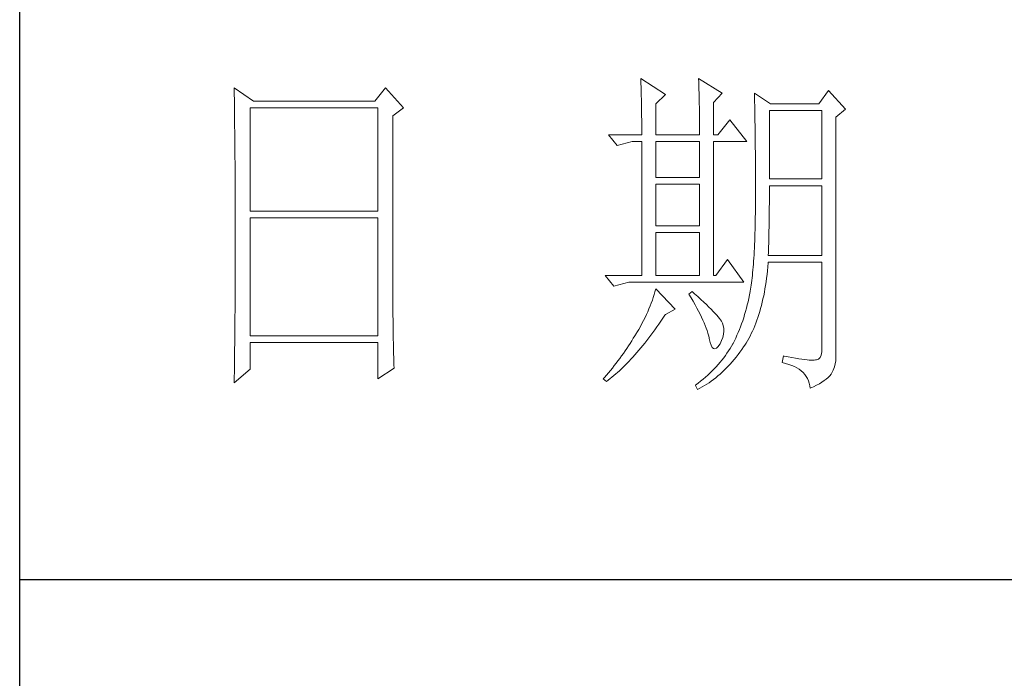
# Model space of a CAD drawing. Units: millimetres. Extents: x 0 to 6025, y -9029 to 13543.
# Drawn here: x 5386 to 5612, y 11387 to 11539 of the extents above; entities that cross this region are included whole.
import ezdxf

# ---------------------------------------------------------------- set-up
doc = ezdxf.new("R2010")
doc.units = ezdxf.units.MM
doc.layers.add('轮廓线', color=7, linetype='Continuous', lineweight=25)

# ---------------------------------------------------------------- blocks, each defined once
blk = doc.blocks.new('A3')
for p, q in [((3400.05, -1395), (3400.05, 1395)), ((3400.05, 78.27), (3750, 78.27))]:
    blk.add_line(p, q)
at = {"layer": '轮廓线', "color": 7, "lineweight": 0}
for p, q in [((3490.07, 150.95), (3490.09, 150.55)), ((3493.65, 148.61), (3490.07, 150.95)), ((3490.09, 150.55), (3490.11, 150.14)), ((3490.11, 150.14), (3490.12, 149.72)), ((3498.47, 150.95), (3498.48, 150.4)), ((3501.89, 148.81), (3498.47, 150.95)), ((3498.48, 150.4), (3498.5, 149.86)), ((3431.15, 149.59), (3431.16, 148.52)), ((3433.94, 147.64), (3431.15, 149.59)), ((3431.16, 148.52), (3431.17, 147.99)), ((3453.07, 149.59), (3451.51, 147.64)), ((3455.71, 146.67), (3453.07, 149.59)), ((3490.12, 149.72), (3490.14, 149.3)), ((3490.14, 149.3), (3490.15, 148.85)), ((3490.15, 148.85), (3490.16, 148.41)), ((3492.25, 147.25), (3493.65, 148.61)), ((3498.5, 149.86), (3498.52, 149.33)), ((3498.52, 149.33), (3498.53, 148.8)), ((3498.53, 148.8), (3498.55, 148.29)), ((3500.64, 147.45), (3501.89, 148.81)), ((3506.55, 148.81), (3506.56, 148.48)), ((3508.88, 147.25), (3506.55, 148.81)), ((3506.56, 148.48), (3506.57, 148.15)), ((3517.28, 149.2), (3515.88, 147.25)), ((3519.77, 146.47), (3517.28, 149.2)), ((3431.17, 147.99), (3431.18, 146.94)), ((3451.51, 147.64), (3433.94, 147.64)), ((3490.16, 148.41), (3490.17, 147.94)), ((3490.17, 147.94), (3490.18, 147.47)), ((3490.18, 147.47), (3490.19, 146.99)), ((3492.25, 142.78), (3492.25, 147.25)), ((3498.55, 148.29), (3498.56, 147.78)), ((3498.56, 147.78), (3498.57, 147.28)), ((3498.57, 147.28), (3498.58, 146.79)), ((3500.64, 142.78), (3500.64, 147.45)), ((3506.57, 148.15), (3506.58, 147.81)), ((3506.58, 147.81), (3506.59, 147.45)), ((3506.59, 147.45), (3506.6, 147.08)), ((3506.6, 147.08), (3506.61, 146.71)), ((3515.88, 147.25), (3508.88, 147.25)), ((3431.18, 146.94), (3431.18, 146.41)), ((3431.18, 146.41), (3431.19, 145.89)), ((3431.19, 145.89), (3431.2, 145.37)), ((3433.48, 131.7), (3433.48, 146.67)), ((3433.48, 146.67), (3451.98, 146.67)), ((3451.98, 146.67), (3451.98, 131.7)), ((3454.16, 145.5), (3455.71, 146.67)), ((3490.19, 146.99), (3490.2, 146.49)), ((3490.2, 146.49), (3490.21, 145.99)), ((3490.21, 145.99), (3490.21, 145.47)), ((3498.58, 146.79), (3498.59, 146.31)), ((3498.59, 146.31), (3498.6, 145.83)), ((3498.6, 145.83), (3498.6, 145.37)), ((3506.61, 146.71), (3506.61, 146.32)), ((3506.61, 146.32), (3506.62, 145.92)), ((3506.62, 145.92), (3506.63, 145.51)), ((3508.73, 136.37), (3508.73, 146.28)), ((3508.73, 146.28), (3516.35, 146.28)), ((3516.35, 146.28), (3516.35, 136.37)), ((3518.37, 145.31), (3519.77, 146.47)), ((3431.2, 145.37), (3431.21, 144.34)), ((3431.21, 144.34), (3431.21, 143.83)), ((3454.16, 118.56), (3454.16, 145.5)), ((3490.21, 145.47), (3490.22, 144.94)), ((3490.22, 144.94), (3490.22, 144.4)), ((3490.22, 144.4), (3490.22, 143.86)), ((3498.6, 145.37), (3498.61, 144.91)), ((3498.61, 144.91), (3498.61, 144.46)), ((3498.61, 144.46), (3498.62, 144.02)), ((3502.97, 144.92), (3501.27, 142.78)), ((3505.46, 141.81), (3502.97, 144.92)), ((3506.63, 145.51), (3506.64, 145.09)), ((3506.64, 145.09), (3506.64, 144.66)), ((3506.64, 144.66), (3506.65, 144.22)), ((3506.65, 144.22), (3506.66, 143.76)), ((3518.37, 110.31), (3518.37, 145.31)), ((3431.21, 143.83), (3431.22, 143.33)), ((3431.22, 143.33), (3431.22, 142.82)), ((3431.22, 142.82), (3431.23, 142.32)), ((3485.41, 142.78), (3486.65, 141.22)), ((3485.41, 142.78), (3490.23, 142.78)), ((3490.22, 143.86), (3490.22, 143.3)), ((3490.22, 143.3), (3490.23, 142.78)), ((3492.25, 142.78), (3498.62, 142.78)), ((3498.62, 144.02), (3498.62, 143.58)), ((3498.62, 143.58), (3498.62, 142.78)), ((3500.64, 142.78), (3501.27, 142.78)), ((3506.66, 143.76), (3506.66, 143.3)), ((3506.66, 143.3), (3506.67, 142.82)), ((3506.67, 142.82), (3506.67, 142.34)), ((3431.23, 142.32), (3431.23, 141.81)), ((3431.23, 141.81), (3431.24, 141.31)), ((3431.24, 141.31), (3431.24, 140.82)), ((3486.65, 141.22), (3488.83, 141.81)), ((3488.83, 141.81), (3490.23, 141.81)), ((3490.23, 141.81), (3490.23, 122.36)), ((3492.25, 136.56), (3492.25, 141.81)), ((3492.25, 141.81), (3498.62, 141.81)), ((3498.62, 141.81), (3498.62, 136.56)), ((3500.64, 122.36), (3500.64, 141.81)), ((3500.64, 141.81), (3505.46, 141.81)), ((3506.67, 142.34), (3506.68, 141.84)), ((3506.68, 141.84), (3506.68, 141.33)), ((3506.68, 141.33), (3506.68, 140.82)), ((3431.24, 140.82), (3431.25, 140.32)), ((3431.25, 140.32), (3431.25, 139.83)), ((3506.68, 140.82), (3506.69, 140.29)), ((3506.69, 140.29), (3506.69, 139.75)), ((3431.25, 139.83), (3431.25, 139.34)), ((3431.25, 139.34), (3431.26, 138.86)), ((3431.26, 138.86), (3431.26, 138.37)), ((3506.69, 139.75), (3506.69, 139.2)), ((3506.69, 139.2), (3506.7, 138.64)), ((3506.7, 138.64), (3506.7, 138.07)), ((3431.26, 138.37), (3431.27, 137.89)), ((3431.27, 137.89), (3431.27, 137.41)), ((3431.27, 137.41), (3431.27, 136.93)), ((3506.7, 138.07), (3506.7, 137.48)), ((3506.7, 137.48), (3506.7, 136.89)), ((3431.27, 136.93), (3431.28, 135.98)), ((3431.28, 135.98), (3431.28, 135.51)), ((3498.62, 136.56), (3492.25, 136.56)), ((3506.7, 136.89), (3506.7, 136.28)), ((3506.7, 136.28), (3506.71, 135.67)), ((3506.71, 135.67), (3506.71, 133.36)), ((3516.35, 136.37), (3508.73, 136.37)), ((3431.28, 135.51), (3431.28, 135.04)), ((3431.28, 135.04), (3431.28, 134.58)), ((3431.28, 134.58), (3431.29, 134.11)), ((3492.25, 129.56), (3492.25, 135.59)), ((3492.25, 135.59), (3498.62, 135.59)), ((3498.62, 135.59), (3498.62, 129.56)), ((3508.72, 133.84), (3508.73, 134.36)), ((3508.73, 134.36), (3508.73, 135.39)), ((3508.73, 135.39), (3516.35, 135.39)), ((3516.35, 135.39), (3516.35, 125.28)), ((3431.29, 134.11), (3431.29, 133.65)), ((3431.29, 133.65), (3431.29, 133.19)), ((3431.29, 133.19), (3431.29, 132.74)), ((3506.71, 133.36), (3506.7, 132.7)), ((3508.71, 132.29), (3508.72, 132.8)), ((3508.72, 133.32), (3508.72, 133.84)), ((3508.72, 132.8), (3508.72, 133.32)), ((3431.29, 132.74), (3431.29, 132.28)), ((3431.29, 132.28), (3431.3, 131.83)), ((3431.3, 131.83), (3431.3, 130.94)), ((3451.98, 131.7), (3433.48, 131.7)), ((3506.69, 131.42), (3506.68, 130.8)), ((3506.7, 132.05), (3506.69, 131.42)), ((3506.7, 132.7), (3506.7, 132.05)), ((3508.7, 131.29), (3508.71, 131.79)), ((3508.71, 131.79), (3508.71, 132.29)), ((3431.3, 130.94), (3431.3, 130.49)), ((3431.3, 130.49), (3431.3, 125.98)), ((3433.48, 113.62), (3433.48, 130.73)), ((3433.48, 130.73), (3451.98, 130.73)), ((3451.98, 130.73), (3451.98, 113.62)), ((3506.67, 130.2), (3506.66, 129.6)), ((3506.68, 130.8), (3506.67, 130.2)), ((3508.69, 130.31), (3508.7, 130.8)), ((3508.69, 129.82), (3508.69, 130.31)), ((3508.7, 130.8), (3508.7, 131.29)), ((3498.62, 129.56), (3492.25, 129.56)), ((3492.25, 122.36), (3492.25, 128.59)), ((3492.25, 128.59), (3498.62, 128.59)), ((3498.62, 128.59), (3498.62, 122.36)), ((3506.63, 128.46), (3506.62, 127.91)), ((3506.65, 129.03), (3506.63, 128.46)), ((3506.66, 129.6), (3506.65, 129.03)), ((3508.66, 128.41), (3508.67, 128.87)), ((3508.67, 128.87), (3508.68, 129.34)), ((3508.68, 129.34), (3508.69, 129.82)), ((3506.6, 127.38), (3506.58, 126.86)), ((3506.62, 127.91), (3506.6, 127.38)), ((3508.61, 126.59), (3508.63, 127.03)), ((3508.63, 127.03), (3508.64, 127.49)), ((3508.64, 127.49), (3508.65, 127.94)), ((3508.65, 127.94), (3508.66, 128.41)), ((3431.3, 125.98), (3431.3, 125.53)), ((3506.53, 125.85), (3506.5, 125.37)), ((3506.55, 126.34), (3506.53, 125.85)), ((3506.58, 126.86), (3506.55, 126.34)), ((3508.57, 125.28), (3508.59, 125.71)), ((3508.59, 125.71), (3508.6, 126.15)), ((3508.6, 126.15), (3508.61, 126.59)), ((3431.3, 124.62), (3431.29, 124.16)), ((3431.3, 125.53), (3431.3, 124.62)), ((3502.66, 124.7), (3500.95, 122.36)), ((3505, 121.39), (3502.66, 124.7)), ((3506.44, 124.45), (3506.41, 124.01)), ((3506.47, 124.9), (3506.44, 124.45)), ((3506.5, 125.37), (3506.47, 124.9)), ((3508.51, 123.62), (3508.56, 124.18)), ((3508.56, 124.18), (3508.57, 124.31)), ((3516.35, 125.28), (3508.57, 125.28)), ((3508.57, 124.31), (3516.35, 124.31)), ((3516.35, 124.31), (3516.35, 111.87)), ((3431.29, 122.78), (3431.28, 121.85)), ((3431.29, 124.16), (3431.29, 123.71)), ((3431.29, 123.71), (3431.29, 123.25)), ((3431.29, 123.25), (3431.29, 122.78)), ((3506.3, 122.77), (3506.26, 122.38)), ((3506.34, 123.17), (3506.3, 122.77)), ((3506.38, 123.58), (3506.34, 123.17)), ((3506.41, 124.01), (3506.38, 123.58)), ((3508.39, 122.51), (3508.46, 123.06)), ((3508.46, 123.06), (3508.51, 123.62)), ((3431.28, 121.85), (3431.28, 121.39)), ((3431.28, 121.39), (3431.28, 120.92)), ((3484.94, 122.36), (3486.19, 120.81)), ((3484.94, 122.36), (3490.23, 122.36)), ((3486.19, 120.81), (3488.36, 121.39)), ((3488.36, 121.39), (3505, 121.39)), ((3492.25, 122.36), (3498.62, 122.36)), ((3500.64, 122.36), (3500.95, 122.36)), ((3506.18, 121.66), (3506.14, 121.31)), ((3506.22, 122.01), (3506.18, 121.66)), ((3506.26, 122.38), (3506.22, 122.01)), ((3508.17, 120.93), (3508.25, 121.45)), ((3508.25, 121.45), (3508.33, 121.98)), ((3508.33, 121.98), (3508.39, 122.51)), ((3431.28, 119.97), (3431.27, 119.01)), ((3431.28, 120.92), (3431.28, 119.97)), ((3492.14, 120.01), (3492.02, 119.6)), ((3492.25, 120.42), (3492.14, 120.01)), ((3495.05, 117.5), (3492.25, 120.42)), ((3497.53, 120.03), (3497.07, 119.64)), ((3497.87, 119.73), (3497.53, 120.03)), ((3505.93, 120.03), (3505.83, 119.54)), ((3505.94, 120.07), (3505.93, 120.03)), ((3505.99, 120.36), (3505.94, 120.07)), ((3506.04, 120.66), (3505.99, 120.36)), ((3506.09, 120.98), (3506.04, 120.66)), ((3506.14, 121.31), (3506.09, 120.98)), ((3507.9, 119.44), (3508, 119.93)), ((3508, 119.93), (3508.09, 120.43)), ((3508.09, 120.43), (3508.17, 120.93)), ((3431.27, 118.53), (3431.26, 117.57)), ((3431.27, 119.01), (3431.27, 118.53)), ((3454.16, 118.04), (3454.16, 118.56)), ((3491.76, 118.78), (3491.6, 118.36)), ((3491.89, 119.19), (3491.76, 118.78)), ((3492.02, 119.6), (3491.89, 119.19)), ((3497.07, 119.64), (3497.38, 119.12)), ((3497.38, 119.12), (3497.68, 118.62)), ((3497.68, 118.62), (3497.95, 118.13)), ((3498.35, 119.3), (3497.87, 119.73)), ((3498.79, 118.9), (3498.35, 119.3)), ((3499.21, 118.51), (3498.79, 118.9)), ((3499.6, 118.14), (3499.21, 118.51)), ((3505.63, 118.56), (3505.52, 118.09)), ((3505.73, 119.05), (3505.63, 118.56)), ((3505.83, 119.54), (3505.73, 119.05)), ((3507.58, 118.03), (3507.69, 118.49)), ((3507.69, 118.49), (3507.8, 118.96)), ((3507.8, 118.96), (3507.9, 119.44)), ((3431.26, 117.08), (3431.25, 116.59)), ((3431.26, 117.57), (3431.26, 117.08)), ((3454.16, 117.52), (3454.16, 118.04)), ((3454.16, 117.01), (3454.16, 117.52)), ((3491.09, 117.11), (3490.9, 116.69)), ((3491.27, 117.53), (3491.09, 117.11)), ((3491.44, 117.95), (3491.27, 117.53)), ((3491.6, 118.36), (3491.44, 117.95)), ((3493.65, 116.72), (3495.05, 117.5)), ((3497.95, 118.13), (3498.22, 117.65)), ((3498.22, 117.65), (3498.46, 117.19)), ((3498.46, 117.19), (3498.69, 116.74)), ((3499.96, 117.79), (3499.6, 118.14)), ((3500.29, 117.47), (3499.96, 117.79)), ((3500.59, 117.16), (3500.29, 117.47)), ((3500.86, 116.87), (3500.59, 117.16)), ((3505.27, 117.15), (3505.14, 116.7)), ((3505.4, 117.62), (3505.27, 117.15)), ((3505.52, 118.09), (3505.4, 117.62)), ((3507.2, 116.71), (3507.33, 117.14)), ((3507.33, 117.14), (3507.45, 117.58)), ((3507.45, 117.58), (3507.58, 118.03)), ((3431.25, 116.1), (3431.24, 115.12)), ((3431.25, 116.59), (3431.25, 116.1)), ((3454.16, 116.5), (3454.16, 117.01)), ((3454.17, 115.99), (3454.16, 116.5)), ((3454.17, 115.5), (3454.17, 115.99)), ((3490.48, 115.84), (3490.26, 115.41)), ((3490.7, 116.26), (3490.48, 115.84)), ((3490.9, 116.69), (3490.7, 116.26)), ((3492.69, 115.33), (3492.99, 115.75)), ((3492.99, 115.75), (3493.29, 116.19)), ((3493.29, 116.19), (3493.58, 116.63)), ((3493.58, 116.63), (3493.65, 116.72)), ((3498.69, 116.74), (3498.9, 116.31)), ((3498.9, 116.31), (3499.1, 115.89)), ((3499.1, 115.89), (3499.27, 115.49)), ((3501.1, 116.6), (3500.86, 116.87)), ((3501.32, 116.35), (3501.1, 116.6)), ((3501.5, 116.13), (3501.32, 116.35)), ((3501.66, 115.92), (3501.5, 116.13)), ((3501.79, 115.73), (3501.66, 115.92)), ((3501.89, 115.56), (3501.79, 115.73)), ((3504.86, 115.81), (3504.7, 115.37)), ((3505, 116.25), (3504.86, 115.81)), ((3505.14, 116.7), (3505, 116.25)), ((3506.76, 115.46), (3506.91, 115.87)), ((3506.91, 115.87), (3507.06, 116.28)), ((3507.06, 116.28), (3507.2, 116.71)), ((3431.24, 115.12), (3431.23, 114.62)), ((3431.23, 114.62), (3431.23, 114.12)), ((3454.18, 115), (3454.17, 115.5)), ((3454.19, 114.51), (3454.18, 115)), ((3454.19, 114.02), (3454.19, 114.51)), ((3489.78, 114.55), (3489.52, 114.12)), ((3490.02, 114.98), (3489.78, 114.55)), ((3490.26, 115.41), (3490.02, 114.98)), ((3491.81, 114.09), (3492.11, 114.49)), ((3492.11, 114.49), (3492.4, 114.91)), ((3492.4, 114.91), (3492.69, 115.33)), ((3499.27, 115.49), (3499.44, 115.1)), ((3499.44, 115.1), (3499.58, 114.73)), ((3499.58, 114.73), (3499.71, 114.37)), ((3499.71, 114.37), (3499.82, 114.02)), ((3501.92, 115.47), (3501.89, 115.56)), ((3502.05, 115.09), (3501.92, 115.47)), ((3502.12, 114.68), (3502.05, 115.09)), ((3502.08, 113.84), (3502.13, 114.27)), ((3502.13, 114.27), (3502.12, 114.68)), ((3504.38, 114.52), (3504.21, 114.1)), ((3504.55, 114.94), (3504.38, 114.52)), ((3504.7, 115.37), (3504.55, 114.94)), ((3506.11, 113.94), (3506.28, 114.31)), ((3506.28, 114.31), (3506.45, 114.69)), ((3506.45, 114.69), (3506.61, 115.07)), ((3506.61, 115.07), (3506.76, 115.46)), ((3431.23, 114.12), (3431.22, 113.12)), ((3431.22, 113.12), (3431.22, 112.62)), ((3451.98, 113.62), (3433.48, 113.62)), ((3454.2, 113.54), (3454.19, 114.02)), ((3454.21, 113.06), (3454.2, 113.54)), ((3454.22, 112.59), (3454.21, 113.06)), ((3488.78, 112.89), (3488.54, 112.52)), ((3489, 113.26), (3488.78, 112.89)), ((3489.23, 113.63), (3489, 113.26)), ((3489.45, 114.01), (3489.23, 113.63)), ((3489.52, 114.12), (3489.45, 114.01)), ((3490.65, 112.57), (3490.94, 112.94)), ((3490.94, 112.94), (3491.23, 113.32)), ((3491.23, 113.32), (3491.52, 113.7)), ((3491.52, 113.7), (3491.81, 114.09)), ((3499.82, 114.02), (3499.91, 113.7)), ((3499.91, 113.7), (3499.99, 113.38)), ((3499.99, 113.38), (3500.02, 113.23)), ((3500.02, 113.23), (3500.15, 112.67)), ((3501.58, 112.45), (3501.8, 112.93)), ((3501.8, 112.93), (3501.97, 113.39)), ((3501.97, 113.39), (3502.08, 113.84)), ((3503.66, 112.89), (3503.47, 112.5)), ((3503.85, 113.29), (3503.66, 112.89)), ((3504.03, 113.69), (3503.85, 113.29)), ((3504.21, 114.1), (3504.03, 113.69)), ((3505.36, 112.57), (3505.55, 112.9)), ((3505.55, 112.9), (3505.74, 113.24)), ((3505.74, 113.24), (3505.93, 113.59)), ((3505.93, 113.59), (3506.11, 113.94)), ((3431.22, 112.62), (3431.2, 111.6)), ((3431.2, 111.6), (3431.2, 111.09)), ((3433.48, 108.76), (3433.48, 112.64)), ((3433.48, 112.64), (3451.98, 112.64)), ((3451.98, 112.64), (3451.98, 107.39)), ((3454.23, 112.12), (3454.22, 112.59)), ((3454.24, 111.65), (3454.23, 112.12)), ((3454.25, 111.19), (3454.24, 111.65)), ((3487.82, 111.42), (3487.57, 111.06)), ((3488.06, 111.78), (3487.82, 111.42)), ((3488.31, 112.15), (3488.06, 111.78)), ((3488.54, 112.52), (3488.31, 112.15)), ((3489.51, 111.19), (3489.79, 111.52)), ((3489.79, 111.52), (3490.08, 111.86)), ((3490.08, 111.86), (3490.37, 112.21)), ((3490.37, 112.21), (3490.65, 112.57)), ((3500.15, 112.67), (3500.29, 112.24)), ((3500.29, 112.24), (3500.45, 111.94)), ((3500.45, 111.94), (3500.63, 111.77)), ((3500.63, 111.77), (3500.84, 111.73)), ((3500.84, 111.73), (3501.06, 111.83)), ((3501.06, 111.83), (3501.3, 112.06)), ((3501.3, 112.06), (3501.55, 112.42)), ((3501.55, 112.42), (3501.58, 112.45)), ((3502.81, 111.42), (3502.58, 111.09)), ((3503.03, 111.76), (3502.81, 111.42)), ((3503.24, 112.1), (3503.03, 111.76)), ((3503.44, 112.45), (3503.24, 112.1)), ((3503.47, 112.5), (3503.44, 112.45)), ((3504.46, 111.26), (3504.73, 111.63)), ((3504.73, 111.63), (3504.99, 112.02)), ((3504.99, 112.02), (3505.15, 112.26)), ((3505.15, 112.26), (3505.36, 112.57)), ((3516.35, 111.87), (3516.31, 111.28)), ((3431.19, 110.07), (3431.17, 108.52)), ((3431.2, 111.09), (3431.19, 110.58)), ((3431.19, 110.58), (3431.19, 110.07)), ((3454.27, 110.28), (3454.25, 111.19)), ((3454.3, 109.39), (3454.27, 110.28)), ((3486.78, 110), (3486.51, 109.65)), ((3487.05, 110.35), (3486.78, 110)), ((3487.31, 110.71), (3487.05, 110.35)), ((3487.57, 111.06), (3487.31, 110.71)), ((3488.1, 109.65), (3488.38, 109.93)), ((3488.38, 109.93), (3488.66, 110.24)), ((3488.66, 110.24), (3488.94, 110.54)), ((3488.94, 110.54), (3489.22, 110.86)), ((3489.22, 110.86), (3489.51, 111.19)), ((3501.84, 110.1), (3501.58, 109.78)), ((3502.1, 110.43), (3501.84, 110.1)), ((3502.35, 110.76), (3502.1, 110.43)), ((3502.58, 111.09), (3502.35, 110.76)), ((3503.35, 109.86), (3503.63, 110.19)), ((3503.63, 110.19), (3503.91, 110.54)), ((3503.91, 110.54), (3504.19, 110.89)), ((3504.19, 110.89), (3504.46, 111.26)), ((3510.75, 110.7), (3510.59, 109.73)), ((3510.87, 110.67), (3510.75, 110.7)), ((3511.46, 110.56), (3510.87, 110.67)), ((3512, 110.45), (3511.46, 110.56)), ((3512.51, 110.36), (3512, 110.45)), ((3512.99, 110.28), (3512.51, 110.36)), ((3513.42, 110.21), (3512.99, 110.28)), ((3513.82, 110.16), (3513.42, 110.21)), ((3514.18, 110.12), (3513.82, 110.16)), ((3514.5, 110.09), (3514.18, 110.12)), ((3514.79, 110.08), (3514.5, 110.09)), ((3515.03, 110.08), (3514.79, 110.08)), ((3515.24, 110.09), (3515.03, 110.08)), ((3515.41, 110.12), (3515.24, 110.09)), ((3515.57, 110.13), (3515.41, 110.12)), ((3515.85, 110.24), (3515.57, 110.13)), ((3516.07, 110.47), (3515.85, 110.24)), ((3516.22, 110.82), (3516.07, 110.47)), ((3516.31, 111.28), (3516.22, 110.82)), ((3518.28, 109.54), (3518.35, 109.97)), ((3518.35, 109.97), (3518.37, 110.31)), ((3431.15, 106.81), (3433.48, 108.76)), ((3431.17, 108.52), (3431.16, 107.47)), ((3451.98, 107.39), (3454.31, 108.95)), ((3454.31, 108.95), (3454.3, 109.39)), ((3485.68, 108.61), (3485.39, 108.27)), ((3485.96, 108.95), (3485.68, 108.61)), ((3486.24, 109.3), (3485.96, 108.95)), ((3486.51, 109.65), (3486.24, 109.3)), ((3486.72, 108.32), (3486.99, 108.56)), ((3486.99, 108.56), (3487.27, 108.82)), ((3487.27, 108.82), (3487.55, 109.09)), ((3487.55, 109.09), (3487.82, 109.36)), ((3487.82, 109.36), (3488.1, 109.65)), ((3500.42, 108.52), (3500.1, 108.21)), ((3500.72, 108.83), (3500.42, 108.52)), ((3501.01, 109.14), (3500.72, 108.83)), ((3501.3, 109.46), (3501.01, 109.14)), ((3501.58, 109.78), (3501.3, 109.46)), ((3501.87, 108.33), (3502.17, 108.62)), ((3502.17, 108.62), (3502.48, 108.91)), ((3502.48, 108.91), (3502.77, 109.22)), ((3502.77, 109.22), (3503.06, 109.53)), ((3503.06, 109.53), (3503.35, 109.86)), ((3510.59, 109.73), (3511.08, 109.61)), ((3511.08, 109.61), (3511.53, 109.48)), ((3511.53, 109.48), (3511.96, 109.33)), ((3511.96, 109.33), (3512.35, 109.16)), ((3512.35, 109.16), (3512.71, 108.97)), ((3512.71, 108.97), (3513.04, 108.76)), ((3513.04, 108.76), (3513.34, 108.52)), ((3513.34, 108.52), (3513.61, 108.28)), ((3517.74, 108.17), (3517.98, 108.65)), ((3517.98, 108.65), (3518.15, 109.1)), ((3518.15, 109.1), (3518.28, 109.54)), ((3431.16, 107.47), (3431.15, 106.95)), ((3484.81, 107.59), (3484.63, 107.39)), ((3484.63, 107.39), (3485.1, 107.01)), ((3485.1, 107.93), (3484.81, 107.59)), ((3485.39, 108.27), (3485.1, 107.93)), ((3485.1, 107.01), (3485.36, 107.2)), ((3485.36, 107.2), (3485.63, 107.41)), ((3485.63, 107.41), (3485.9, 107.62)), ((3485.9, 107.62), (3486.18, 107.85)), ((3486.18, 107.85), (3486.45, 108.08)), ((3486.45, 108.08), (3486.72, 108.32)), ((3499.11, 107.31), (3498.76, 107.02)), ((3499.45, 107.61), (3499.11, 107.31)), ((3499.78, 107.91), (3499.45, 107.61)), ((3500.1, 108.21), (3499.78, 107.91)), ((3500.31, 107.05), (3500.63, 107.28)), ((3500.63, 107.28), (3500.95, 107.53)), ((3500.95, 107.53), (3501.26, 107.79)), ((3501.26, 107.79), (3501.57, 108.05)), ((3501.57, 108.05), (3501.87, 108.33)), ((3513.61, 108.28), (3513.85, 108.01)), ((3513.85, 108.01), (3514.06, 107.72)), ((3514.06, 107.72), (3514.24, 107.41)), ((3514.24, 107.41), (3514.38, 107.09)), ((3514.38, 107.09), (3514.5, 106.74)), ((3516.34, 106.9), (3516.68, 107.12)), ((3516.68, 107.12), (3516.98, 107.35)), ((3516.98, 107.35), (3517.25, 107.59)), ((3517.25, 107.59), (3517.48, 107.83)), ((3517.48, 107.83), (3517.68, 108.07)), ((3517.68, 108.07), (3517.74, 108.17)), ((3431.15, 106.95), (3431.15, 106.81)), ((3498.03, 106.44), (3498, 106.42)), ((3498, 106.42), (3498.31, 105.84)), ((3498.4, 106.73), (3498.03, 106.44)), ((3498.31, 105.84), (3498.65, 106.01)), ((3498.76, 107.02), (3498.4, 106.73)), ((3498.65, 106.01), (3498.99, 106.2)), ((3498.99, 106.2), (3499.33, 106.4)), ((3499.33, 106.4), (3499.66, 106.61)), ((3499.66, 106.61), (3499.99, 106.82)), ((3499.99, 106.82), (3500.31, 107.05)), ((3514.5, 106.74), (3514.59, 106.38)), ((3514.59, 106.38), (3514.64, 106.03)), ((3514.64, 106.03), (3515.12, 106.24)), ((3515.12, 106.24), (3515.56, 106.46)), ((3515.56, 106.46), (3515.97, 106.67)), ((3515.97, 106.67), (3516.34, 106.9))]:
    blk.add_line(p, q, dxfattribs=at)

msp = doc.modelspace()

# ---------------------------------------------------------------- block references
at = {"layer": '轮廓线', "color": 0, "linetype": 'ByBlock', "lineweight": -3, "xscale": 1.583999999999833, "yscale": 1.583999999998923, "zscale": 1.584}
msp.add_blockref('A3', (0, 11286), dxfattribs=at)

doc.saveas('drawing.dxf')
